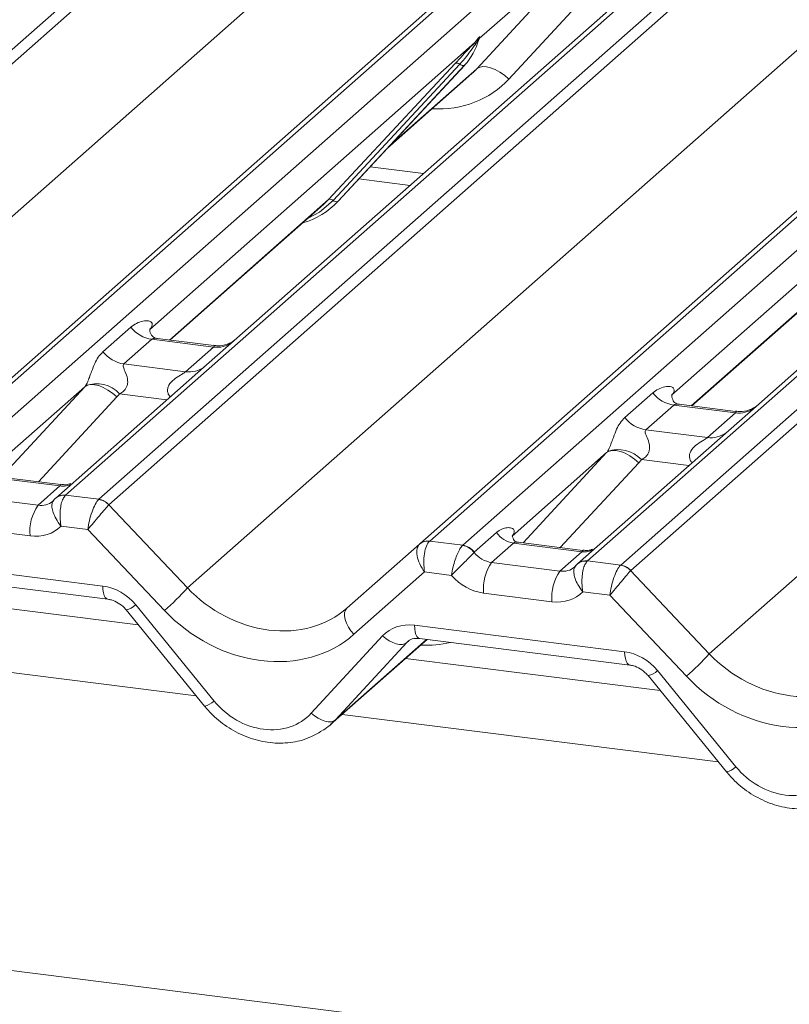
# Model space of a CAD drawing. Units: millimetres. Extents: x 5 to 415, y 5 to 292.
# Drawn here: x 318 to 322, y 116 to 121 of the extents above; entities that cross this region are included whole.
import ezdxf

# ---------------------------------------------------------------- set-up
doc = ezdxf.new("R2010")
doc.units = ezdxf.units.MM

msp = doc.modelspace()

# ---------------------------------------------------------------- linework, layer by layer
at = {"color": 7, "linetype": 'Continuous', "lineweight": 15}
for p, q in [((315.64933438, 118.85365577), (332.53726097, 133.74740708)), ((332.590176, 133.71864902), (315.7022494, 118.82489771)), ((317.351694, 118.61708723), (334.23962059, 133.51083854)), ((334.29253562, 133.52626326), (317.40460903, 118.63251195)), ((317.58054258, 118.61034641), (334.46846918, 133.50409772)), ((335.13015388, 133.42073328), (318.24222729, 118.52698197)), ((318.41816084, 118.50481642), (335.30608744, 133.39856774)), ((335.35900247, 133.36980968), (318.47107587, 118.47605837)), ((316.1191621, 118.3834296), (332.97606748, 133.24982277)), ((320.12052047, 118.26824788), (337.00844706, 133.16199919)), ((337.06136209, 133.17742392), (320.17343549, 118.28367261)), ((320.34936905, 118.26150706), (337.23729565, 133.15525837)), ((337.89898035, 133.07189394), (321.01105375, 118.17814262)), ((321.18698731, 118.15597708), (338.07491391, 133.04972839)), ((338.12782893, 133.02097033), (321.23990234, 118.12721902)), ((318.88798857, 118.03459025), (335.74489394, 132.90098342)), ((321.65681503, 117.68575091), (338.51372041, 132.55214408)), ((352.2367646, 111.68781955), (247.84817312, 124.83954587)), ((321.81796014, 121.71172387), (319.15013838, 119.35892623)), ((320.42279591, 120.78706602), (321.1716343, 121.59570612)), ((321.1716343, 121.59570612), (320.43676098, 120.94760877)), ((321.34277635, 121.54201253), (320.59393796, 120.73337244)), ((324.5867866, 121.36288453), (321.91896484, 119.01008689)), ((320.41319333, 120.92682405), (318.68837051, 119.40567331)), ((320.41319333, 120.92682405), (320.42787854, 120.94413053)), ((320.42943978, 120.94039129), (320.41771924, 120.92077992)), ((320.42950306, 120.93117228), (320.43539881, 120.94564666)), ((320.43681729, 120.95489325), (320.43343996, 120.94261473)), ((320.4397966, 120.95464127), (320.43676098, 120.94760877)), ((319.63705768, 120.09411004), (320.30901226, 120.81658657)), ((320.33383173, 120.81191009), (319.66187714, 120.08943356)), ((320.3586512, 120.80723362), (319.68669661, 120.08475708)), ((319.68719827, 120.08524554), (320.35915285, 120.80772208)), ((320.35915285, 120.80772208), (320.3586512, 120.80723362)), ((319.94926214, 120.3670131), (320.3970957, 120.76196517)), ((323.18201979, 120.57798471), (321.45719698, 119.05683397)), ((319.7975394, 120.20388285), (320.0693929, 120.16963252)), ((319.61059473, 120.06833652), (319.63705768, 120.09411004)), ((318.7952072, 119.34923231), (319.61059473, 120.06833652)), ((319.68719827, 120.08524554), (319.68669661, 120.08475708)), ((321.56403367, 119.00039296), (322.3794212, 119.71949717)), ((318.44015483, 119.2870933), (318.58832649, 119.41776843)), ((318.68879783, 119.40673465), (318.69335353, 119.41157622)), ((319.02760029, 119.31995353), (318.72869391, 119.3576122)), ((319.15013838, 119.35892623), (318.98953301, 119.21728562)), ((318.69988117, 119.35343071), (318.5517095, 119.22275558)), ((319.02690186, 119.31222998), (318.69988117, 119.35343071)), ((318.87873019, 119.18155485), (319.02690186, 119.31222998)), ((318.98953301, 119.21728562), (318.18931226, 118.51155725)), ((318.5517095, 119.22275558), (318.87873019, 119.18155485)), ((318.34320717, 119.10126786), (317.84184649, 118.6591093)), ((321.20898129, 118.93825395), (321.35715296, 119.06892908)), ((321.4576243, 119.0578953), (321.46218, 119.06273687)), ((321.46870763, 119.00459137), (321.32053596, 118.87391624)), ((321.79572832, 118.96339063), (321.46870763, 119.00459137)), ((321.79642676, 118.97111419), (321.49752037, 119.00877285)), ((321.91896484, 119.01008689), (321.75835948, 118.86844627)), ((321.64755665, 118.8327155), (321.79572832, 118.96339063)), ((321.75835948, 118.86844627), (320.95813873, 118.1627179)), ((321.32053596, 118.87391624), (321.64755665, 118.8327155)), ((321.11203364, 118.75242851), (320.61067296, 118.31026996)), ((318.2165541, 118.58272499), (317.87431012, 118.62584368)), ((318.21174052, 118.5755199), (317.84938841, 118.62117197)), ((318.09553379, 118.47303519), (318.21174052, 118.5755199)), ((318.24222729, 118.52698197), (318.24042363, 118.52531667)), ((318.24222729, 118.52698197), (318.41816084, 118.50481642)), ((317.73318168, 118.51868726), (318.09553379, 118.47303519)), ((318.47065889, 118.475655), (318.88798857, 118.03459025)), ((318.0533398, 118.31086045), (317.69098769, 118.35651253)), ((318.3604684, 118.34459431), (318.217699, 118.36258157)), ((318.76642204, 117.91555261), (318.3604684, 118.34459431)), ((320.40923557, 118.2237947), (320.5284151, 118.32890117)), ((319.73462899, 117.92792359), (320.12006814, 118.26784896)), ((320.12006814, 118.26784896), (320.12052047, 118.26824788)), ((320.17343549, 118.28367261), (320.34936905, 118.26150706)), ((320.34936905, 118.26150706), (320.34761476, 118.25983554)), ((320.61821488, 118.27233263), (320.50200814, 118.16984792)), ((320.98056699, 118.22668055), (320.61821488, 118.27233263)), ((320.98538056, 118.23388565), (320.64313658, 118.27700433)), ((320.40923557, 118.2237947), (320.40865739, 118.22324996)), ((320.86436025, 118.12419584), (320.98056699, 118.22668055)), ((317.32351562, 118.18552438), (318.43864864, 118.04503083)), ((320.50200814, 118.16984792), (320.86436025, 118.12419584)), ((321.01105375, 118.17814262), (321.00925009, 118.17647733)), ((321.01105375, 118.17814262), (321.18698731, 118.15597708)), ((317.35070961, 118.11550322), (318.46584263, 117.97500966)), ((320.14673995, 118.11954525), (319.77180754, 117.78888594)), ((320.28950935, 118.101558), (320.14673995, 118.11954525)), ((321.23948536, 118.12681565), (321.65681503, 117.68575091)), ((318.62775718, 117.83907696), (317.27596514, 118.00938675)), ((320.82216626, 117.96202111), (320.45981415, 118.00767318)), ((321.12929487, 117.99575497), (320.98652547, 118.01374222)), ((321.5352485, 117.56671326), (321.12929487, 117.99575497)), ((318.56297575, 117.91858357), (318.97867187, 117.40839743)), ((318.61381095, 117.94534546), (319.02950707, 117.43515932)), ((320.09234209, 117.83668504), (321.20747511, 117.69619148)), ((319.54543672, 117.37015829), (319.9235513, 117.78033368)), ((319.64801648, 117.31062463), (320.15941883, 117.76163912)), ((320.05173356, 117.74581471), (319.67361899, 117.33563932)), ((320.11953608, 117.76666387), (321.2346691, 117.62617032)), ((320.11953608, 117.76666387), (320.12078118, 117.76656585)), ((321.39658365, 117.49023762), (320.04479161, 117.66054741)), ((321.38263742, 117.59650611), (321.79833354, 117.08631997)), ((321.33180222, 117.56974422), (321.74749834, 117.05955808))]:
    msp.add_line(p, q, dxfattribs=at)
at = {"color": 8, "linetype": 'Continuous', "lineweight": 15}
for p, q in [((319.96186316, 120.38056155), (320.42279591, 120.78706602)), ((319.8577507, 120.26862123), (320.14114994, 120.23291628)), ((318.79279091, 119.34953673), (319.63705768, 120.09411004)), ((321.56161737, 119.00069739), (322.40588414, 119.74527069)), ((317.89995073, 118.62261327), (318.34320717, 119.10126786)), ((318.51434922, 119.04757428), (318.09773936, 118.59769424)), ((318.77973946, 119.03226509), (318.5278445, 119.06400087)), ((320.66877719, 118.27377392), (321.11203364, 118.75242851)), ((321.28317569, 118.69873493), (320.86656583, 118.2488549)), ((321.54856592, 118.68342575), (321.29667096, 118.71516153)), ((319.67361899, 117.33563932), (320.15700254, 117.76194354)), ((320.06204977, 117.75491275), (320.05173356, 117.74581471)), ((318.93496644, 117.46203734), (316.9402839, 117.71334372)), ((321.70379291, 117.113198), (319.70911036, 117.36450438))]:
    msp.add_line(p, q, dxfattribs=at)
at = {"color": 7, "linetype": 'Continuous', "lineweight": 15, "flags": 128}
for points in [[(320.42279591, 120.78706602), (320.43643661, 120.79532741), (320.45379506, 120.79918425), (320.47423239, 120.79849459), (320.49699637, 120.79328381), (320.52124917, 120.78374369), (320.54609813, 120.77022537), (320.57062869, 120.7532264), (320.59393796, 120.73337244)], [(318.51434922, 119.04757428), (318.49103995, 119.06742824), (318.46650939, 119.08442721), (318.44166043, 119.09794553), (318.41740763, 119.10748564), (318.39464365, 119.11269643), (318.37420632, 119.11338609), (318.35684787, 119.10952925), (318.34320717, 119.10126786)], [(321.28317569, 118.69873493), (321.25986641, 118.71858889), (321.23533586, 118.73558786), (321.21048689, 118.74910618), (321.1862341, 118.7586463), (321.16347012, 118.76385708), (321.14303279, 118.76454674), (321.12567433, 118.7606899), (321.11203364, 118.75242851)], [(318.18175296, 118.50381355), (318.18717314, 118.50962479), (318.18780013, 118.51020337)], [(320.95057943, 118.1549742), (320.95599961, 118.16078545), (320.95662659, 118.16136402)], [(319.73462899, 117.92792359), (319.72646206, 117.91735132), (319.72198242, 117.90343343), (319.72137877, 117.88675618), (319.72467652, 117.86802202), (319.73173677, 117.84802008), (319.74226213, 117.82759286), (319.75580926, 117.80760078), (319.77180754, 117.78888594)], [(319.9235513, 117.78033368), (319.94092765, 117.76616714), (319.95917805, 117.7542266), (319.97765975, 117.74493261), (319.99572184, 117.73861248), (320.01272817, 117.73548882), (320.02807979, 117.73567164), (320.04123604, 117.73915449), (320.05173356, 117.74581471)], [(319.54543672, 117.37015829), (319.56281307, 117.35599175), (319.58106348, 117.34405121), (319.59954518, 117.33475722), (319.61760726, 117.32843709), (319.63461359, 117.32531343), (319.64996522, 117.32549625), (319.66312147, 117.3289791), (319.67361899, 117.33563932)]]:
    msp.add_lwpolyline(points, dxfattribs=at)
at = {"color": 8, "linetype": 'Continuous', "lineweight": 15, "flags": 128}
for points in [[(319.66187714, 120.08943356), (319.58831475, 120.02772418), (319.52848152, 119.99591948)], [(318.43864864, 118.04503083), (318.44016335, 118.02606006), (318.44304043, 118.0093669), (318.4471835, 117.99551042), (318.45245382, 117.98495466), (318.45867489, 117.97805314), (318.46532932, 117.9750845)], [(320.09234209, 117.83668504), (320.0938568, 117.81771426), (320.09673387, 117.80102111), (320.10087695, 117.78716463), (320.10614727, 117.77660887), (320.11236834, 117.76970735), (320.11933181, 117.76669121), (320.11953608, 117.76666387)], [(321.20747511, 117.69619148), (321.20898982, 117.67722071), (321.21186689, 117.66052755), (321.21600997, 117.64667107), (321.22128029, 117.63611531), (321.22750136, 117.6292138), (321.23415578, 117.62624516)]]:
    msp.add_lwpolyline(points, dxfattribs=at)
at = {"color": 7, "linetype": 'Continuous', "lineweight": 15}
for centre, radius, start, end in [((320.12044802, 121.02717289), 0.32421296, 317.28289409, 344.88183672), ((320.43255684, 120.93660707), 0.02169454, 206.80425436, 226.84829343), ((320.43539778, 120.94507448), 0.00757825, 187.155317, 218.16858997), ((320.42559865, 120.95201189), 0.01223899, 288.29103865, 309.84276837), ((320.42950987, 120.94730261), 0.00611734, 309.97484154, 344.2941734), ((320.46099339, 120.93870499), 0.02651922, 143.06323437, 164.82549152), ((320.46300137, 120.94769895), 0.02715444, 158.66386738, 164.63661199), ((320.31788295, 120.79546557), 0.02290821, 45.87678776, 112.78209831), ((320.34978051, 120.82835462), 0.02290821, 225.87678776, 292.78209831), ((319.64592837, 120.07298903), 0.02290821, 45.87678776, 112.78209831), ((319.67782592, 120.10587808), 0.02290821, 225.87678776, 292.78209831), ((319.38582258, 120.36629375), 0.41205349, 285.9831385, 316.90165196), ((318.72389511, 119.52394906), 0.17220098, 218.06890946, 261.9838031), ((318.57572344, 119.39327393), 0.17220098, 218.06890946, 261.9838031), ((318.40649313, 118.95310045), 0.16439299, 42.4235231, 111.04355562), ((321.49272158, 119.17510972), 0.17220098, 218.06890946, 261.9838031), ((321.34454991, 119.04443459), 0.17220098, 218.06890946, 261.9838031), ((321.1753196, 118.60426111), 0.16439299, 42.4235231, 111.04355562), ((318.29705683, 118.33402741), 0.24481565, 145.40263061, 185.43003525), ((318.4060597, 118.41708802), 0.08719603, 42.19610975, 82.87529884), ((318.40632539, 118.41997807), 0.08565994, 40.89579058, 82.05815571), ((320.63659159, 118.40106539), 0.13003779, 213.70713625, 261.87586573), ((320.16192173, 118.21881376), 0.0644684, 80.9036619, 130.48213988), ((320.16397205, 118.21766151), 0.06668599, 81.84158697, 130.66120679), ((320.33651508, 118.17209859), 0.08843628, 35.33794873, 82.78976173), ((320.33711791, 118.17568522), 0.08669186, 33.70713625, 81.87586573), ((320.70353119, 118.03084014), 0.24481565, 145.40263061, 185.43003525), ((321.17488616, 118.06824867), 0.08719603, 42.19610975, 82.87529884), ((321.17515186, 118.07113872), 0.08565994, 40.89579058, 82.05815571), ((321.0658833, 117.98518806), 0.24481565, 145.40263061, 185.43003525), ((317.8934584, 118.92865522), 1.33732659, 310.75060304, 318.04502096), ((320.66228486, 118.57981587), 1.33732659, 310.75060304, 318.04502096)]:
    msp.add_arc(centre, radius, start, end, dxfattribs=at)
at = {"color": 8, "linetype": 'Continuous', "lineweight": 15}
for centre, radius, start, end in [((319.04551923, 119.44602437), 0.13508348, 262.0782076, 306.18690397), ((318.89734756, 119.31534924), 0.13508348, 262.0782076, 306.18690397), ((321.8143457, 119.09718502), 0.13508348, 262.0782076, 306.18690397), ((321.66617403, 118.96650989), 0.13508348, 262.0782076, 306.18690397), ((318.22573505, 118.67663693), 0.10208086, 262.12035735, 299.0588714), ((318.23025539, 118.46154943), 0.06457286, 80.93996709, 131.10783753), ((318.23285384, 118.4606637), 0.06697742, 81.95508645, 130.56871532), ((320.99456152, 118.32779758), 0.10208086, 262.12035735, 299.0588714), ((320.99908185, 118.11271008), 0.06457286, 80.93996709, 131.10783753), ((321.00168031, 118.11182435), 0.06697742, 81.95508645, 130.56871532), ((318.54629755, 118.01192703), 0.09482175, 280.13045357, 315.3981389), ((321.31512402, 117.66308769), 0.09482175, 280.13045357, 315.3981389), ((318.96199367, 117.50174089), 0.09482175, 280.13045357, 315.3981389), ((321.73082014, 117.15290155), 0.09482175, 280.13045357, 315.3981389)]:
    msp.add_arc(centre, radius, start, end, dxfattribs=at)
at = {"color": 7, "linetype": 'Continuous', "lineweight": 15}
for centre, major_axis, ratio, start_param, end_param in [((320.0712203, 121.11457008), (0.34822788, -0.33107452), 0.8568656801, 6.2078067092, 6.2950731718), ((318.63390344, 119.46389864), (-0.02938816, 0.07522555), 0.9167704711, 3.5520712768, 3.6545388639), ((318.28302321, 119.15445136), (0.06223946, -0.05080905), 0.8224019658, 6.2356576437, 6.3381252308), ((318.33951423, 119.21216661), (0.17084119, -0.16876787), 0.8634089568, 0.0278669776, 0.1303345647), ((321.4027299, 119.11505929), (-0.02938816, 0.07522555), 0.9167704711, 3.5520712768, 3.6545388639), ((321.05184968, 118.80561202), (0.06223946, -0.05080905), 0.8224019658, 6.2356576437, 6.3381252308), ((321.1083407, 118.86332726), (0.17084119, -0.16876787), 0.8634089568, 0.0278669776, 0.1303345647), ((318.0866154, 118.57830699), (0.0961621, -0.07317677), 0.8006173695, 6.124263917, 6.2659410831), ((318.40266239, 118.39363196), (0.02999746, 0.11709893), 0.270621939, 0.4262224694, 2.0709990462), ((318.40266239, 118.39363196), (0.07753669, 0.09265165), 0.0086897322, 0.4910140238, 2.1357906006), ((318.45557742, 118.38696529), (-0.02733491, 0.12315868), 0.4021298311, 0.2184082618, 0.2491477669), ((318.50849244, 118.43363196), (-0.03741657, 0.04242641), 0.3333333333, 0, 0.0307395051), ((318.04442141, 118.52926934), (0.17984801, -0.15969352), 0.8432614981, 5.3948022168, 6.2358708873), ((320.18893394, 118.1685829), (-0.0647092, 0.10238387), 0.5171325804, 0.0827869164, 1.7275634932), ((320.18893394, 118.1685829), (-0.00137465, 0.12095182), 0.3858643059, 0.3390806082, 1.983857185), ((320.13601892, 118.17524957), (0.05155871, 0.11421545), 0.2037766123, 0.4240310394, 0.4547705445), ((320.49308975, 118.27511972), (0.0961621, -0.07317677), 0.8006173695, 4.4117904241, 5.3388657536), ((320.85544186, 118.22946765), (0.0961621, -0.07317677), 0.8006173695, 6.124263917, 6.2659410831), ((321.17148886, 118.04479262), (0.02999746, 0.11709893), 0.270621939, 0.4262224694, 2.0709990462), ((321.22440388, 118.03812595), (-0.02733491, 0.12315868), 0.4021298311, 0.2184082618, 0.2491477669), ((321.17148886, 118.04479262), (0.07753669, 0.09265165), 0.0086897322, 0.4910140239, 2.1357906006), ((321.27731891, 118.08479262), (-0.03741657, 0.04242641), 0.3333333333, 0, 0.0307395051), ((320.45089576, 118.22608207), (0.17984801, -0.15969352), 0.8432614981, 4.5537335462, 5.3948022168), ((318.44756703, 117.82662194), (0.17984801, -0.15969352), 0.8432614981, 1.3805449372, 2.2532095632), ((319.29133897, 118.39031187), (0.48704095, -0.41805571), 0.8354599593, 4.596256537, 6.1670528638), ((320.81324787, 118.18043), (0.17984801, -0.15969352), 0.8432614981, 5.3948022168, 6.2358708873), ((319.24914498, 118.34127423), (0.56951871, -0.50569614), 0.8432614981, 4.6094040534, 6.1802003802), ((320.10126048, 117.61827615), (0.17984801, -0.15969352), 0.8432614981, 2.2532095632, 3.1258741892), ((321.2163935, 117.47778259), (0.17984801, -0.15969352), 0.8432614981, 1.3805449372, 2.2532095632), ((322.06016544, 118.04147253), (0.48704095, -0.41805571), 0.8354599593, 4.596256537, 6.1670528638), ((322.01797145, 117.99243488), (0.56951871, -0.50569614), 0.8432614981, 4.6094040534, 6.1802003802), ((319.27887295, 117.6132446), (0.26977202, -0.23954028), 0.8432614981, 4.5221375908, 6.2674668428), ((319.32106694, 117.66228224), (0.35134563, -0.32794201), 0.8534565833, 6.0801224042, 6.2875074495), ((322.04769942, 117.26440525), (0.26977202, -0.23954028), 0.8432614981, 4.5221375908, 6.2674668428)]:
    msp.add_ellipse(centre, major_axis=major_axis, ratio=ratio, start_param=start_param, end_param=end_param, dxfattribs=at)
at = {"color": 8, "linetype": 'Continuous', "lineweight": 15}
for centre, major_axis, ratio, start_param, end_param in [((320.12771131, 121.17228533), (0.45557652, -0.45004765), 0.8634089568, 5.515152136, 6.3110522848), ((318.0866154, 118.57830699), (0.0961621, -0.07317677), 0.8006173695, 5.3388657536, 6.124263917), ((320.85544186, 118.22946765), (0.0961621, -0.07317677), 0.8006173695, 5.3388657536, 6.124263917), ((320.06811066, 118.32900772), (0.45557652, -0.45004765), 0.8634089568, 5.515152136, 5.787018866)]:
    msp.add_ellipse(centre, major_axis=major_axis, ratio=ratio, start_param=start_param, end_param=end_param, dxfattribs=at)
at = {"color": 7, "linetype": 'Continuous', "lineweight": 15}
for points, knots in [([(320.30901226, 120.81658657), (320.33524045, 120.84482494), (320.3681124, 120.88021628), (320.40561388, 120.9189879), (320.41319333, 120.92682405)], [0, 0, 0, 0, 0.7978893795, 1, 1, 1, 1]), ([(320.42787854, 120.94413053), (320.43037689, 120.94768873), (320.43350997, 120.95215092), (320.43663059, 120.95649364), (320.43739602, 120.95726454), (320.43770804, 120.95757878)], [0, 0, 0, 0, 0.699844544, 0.8776468716, 1, 1, 1, 1]), ([(320.43681729, 120.95489325), (320.43673725, 120.95480733), (320.43656681, 120.9546244), (320.43597844, 120.95368103), (320.43505822, 120.95186671), (320.43283206, 120.94725231), (320.43092094, 120.94338699), (320.42943978, 120.94039129)], [0, 0, 0, 0, 0.0367940161, 0.0783449176, 0.2278609191, 0.4015766335, 1, 1, 1, 1]), ([(320.43539881, 120.94564666), (320.43581311, 120.94724743), (320.43661159, 120.9503326), (320.43726408, 120.95372601), (320.43714384, 120.95485516), (320.43703793, 120.95500179), (320.43691722, 120.9549764), (320.43683363, 120.95490684), (320.43681729, 120.95489325)], [0, 0, 0, 0, 0.4466278272, 0.8607877404, 0.9179909575, 0.9566385595, 0.9915272299, 1, 1, 1, 1]), ([(320.4354718, 120.94587718), (320.435491, 120.94595678), (320.43564841, 120.94660933), (320.43581057, 120.94676494), (320.43568845, 120.94660673), (320.43566311, 120.9465739)], [0, 0, 0, 0, 0.0991794682, 0.81305288, 1, 1, 1, 1]), ([(320.43770804, 120.95757878), (320.43786743, 120.9577065), (320.43831841, 120.95806788), (320.43928529, 120.95822814), (320.43983612, 120.95681724), (320.43980954, 120.95535387), (320.4397966, 120.95464127)], [0, 0, 0, 0, 0.0708700582, 0.2005267089, 0.6106929516, 1, 1, 1, 1]), ([(320.41771924, 120.92077992), (320.41265091, 120.9133102), (320.38535781, 120.87308549), (320.35695783, 120.83936704), (320.33383173, 120.81191009)], [0, 0, 0, 0, 0.1856999239, 1, 1, 1, 1]), ([(318.58832649, 119.41776843), (318.59076102, 119.41982417), (318.60224806, 119.42952398), (318.62599059, 119.44312585), (318.65852111, 119.45255112), (318.68449446, 119.45218836), (318.69804607, 119.44450539), (318.70185203, 119.43569546), (318.70173522, 119.42800068), (318.69893552, 119.41969937), (318.69508229, 119.41409198), (318.69335353, 119.41157622)], [0, 0, 0, 0, 0.0634524144, 0.2993937831, 0.5389851772, 0.7349218094, 0.84578391, 0.893814691, 0.9309125673, 0.9690037924, 1, 1, 1, 1]), ([(318.72939744, 119.35805144), (318.72792818, 119.35806878), (318.71794141, 119.35818663), (318.71032009, 119.36382343), (318.69524792, 119.37158366), (318.68777731, 119.40219239), (318.68961038, 119.40694773), (318.69014482, 119.40833416)], [0, 0, 0, 0, 0.034935398, 0.2374620042, 0.5310890361, 0.8632888103, 1, 1, 1, 1]), ([(319.1383117, 119.34796282), (319.13842811, 119.34805295), (319.13869221, 119.34825745), (319.133618, 119.34440912), (319.12118026, 119.33643573), (319.09316034, 119.32388467), (319.05918713, 119.31552781), (319.03527845, 119.32075897), (319.0282194, 119.32230348)], [0, 0, 0, 0, 0.0767595096, 0.1741506144, 0.2913179481, 0.4916971102, 0.8499235219, 1, 1, 1, 1]), ([(318.3474633, 119.10652971), (318.34753841, 119.10663581), (318.34954587, 119.10947167), (318.35304843, 119.11528461), (318.35846425, 119.12639257), (318.36356711, 119.13877124), (318.37122966, 119.15928599), (318.38220898, 119.19076763), (318.39621653, 119.22594505), (318.41461151, 119.26072757), (318.43134221, 119.27799695), (318.44015483, 119.2870933)], [0, 0, 0, 0, 0.0014844733, 0.0396750771, 0.0693314571, 0.1173314133, 0.1645762852, 0.2945557074, 0.5240081576, 0.7492793083, 1, 1, 1, 1]), ([(318.5517095, 119.22275558), (318.54997756, 119.22019757), (318.5469098, 119.21566657), (318.54918748, 119.20204981), (318.55853633, 119.18052277), (318.56962076, 119.15259984), (318.57189915, 119.12750523), (318.57002753, 119.11148157), (318.56474722, 119.09699794), (318.55317248, 119.08067008), (318.54025849, 119.07076633), (318.53045638, 119.06533128), (318.52808782, 119.06412482), (318.5278445, 119.06400087)], [0, 0, 0, 0, 0.090966819, 0.1611290094, 0.3371755667, 0.5457334773, 0.6288971637, 0.6839245704, 0.7593195287, 0.8302456792, 0.9596201534, 0.9958516728, 1, 1, 1, 1]), ([(321.35715296, 119.06892908), (321.35958748, 119.07098483), (321.37107452, 119.08068463), (321.39481706, 119.09428651), (321.42734758, 119.10371178), (321.45332092, 119.10334902), (321.46687253, 119.09566605), (321.4706785, 119.08685611), (321.47056168, 119.07916133), (321.46776198, 119.07086003), (321.46390875, 119.06525264), (321.46218, 119.06273687)], [0, 0, 0, 0, 0.0634524144, 0.2993937831, 0.5389851772, 0.7349218094, 0.84578391, 0.893814691, 0.9309125673, 0.9690037924, 1, 1, 1, 1]), ([(321.4982239, 119.0092121), (321.49675465, 119.00922944), (321.48676788, 119.00934728), (321.47914655, 119.01498408), (321.46407439, 119.02274431), (321.45660378, 119.05335304), (321.45843685, 119.05810839), (321.45897128, 119.05949481)], [0, 0, 0, 0, 0.034935398, 0.2374620042, 0.5310890361, 0.8632888103, 1, 1, 1, 1]), ([(321.90713817, 118.99912347), (321.90725458, 118.99921361), (321.90751868, 118.9994181), (321.90244447, 118.99556977), (321.89000673, 118.98759639), (321.86198681, 118.97504533), (321.8280136, 118.96668846), (321.80410491, 118.97191963), (321.79704587, 118.97346413)], [0, 0, 0, 0, 0.0767595096, 0.1741506144, 0.2913179481, 0.4916971102, 0.8499235219, 1, 1, 1, 1]), ([(321.11628977, 118.75769036), (321.11636488, 118.75779647), (321.11837233, 118.76063233), (321.12187489, 118.76644527), (321.12729071, 118.77755323), (321.13239357, 118.7899319), (321.14005613, 118.81044664), (321.15103545, 118.84192829), (321.165043, 118.8771057), (321.18343798, 118.91188823), (321.20016868, 118.9291576), (321.20898129, 118.93825395)], [0, 0, 0, 0, 0.0014844733, 0.0396750771, 0.0693314571, 0.1173314133, 0.1645762852, 0.2945557074, 0.5240081576, 0.7492793083, 1, 1, 1, 1]), ([(321.32053596, 118.87391624), (321.31880403, 118.87135822), (321.31573627, 118.86682722), (321.31801395, 118.85321046), (321.32736279, 118.83168342), (321.33844723, 118.80376049), (321.34072561, 118.77866588), (321.338854, 118.76264223), (321.33357368, 118.74815859), (321.32199895, 118.73183073), (321.30908496, 118.72192698), (321.29928285, 118.71649193), (321.29691429, 118.71528547), (321.29667096, 118.71516153)], [0, 0, 0, 0, 0.090966819, 0.1611290094, 0.3371755667, 0.5457334773, 0.6288971637, 0.6839245704, 0.7593195287, 0.8302456792, 0.9596201534, 0.9958516728, 1, 1, 1, 1]), ([(318.27053338, 118.58907284), (318.26160487, 118.58604809), (318.24469944, 118.58032095), (318.22570378, 118.58313414), (318.21674058, 118.58446156)], [0, 0, 0, 0, 0.5281447096, 1, 1, 1, 1]), ([(318.24042363, 118.52531667), (318.23613638, 118.51995377), (318.22763171, 118.5093153), (318.21848145, 118.48148728), (318.21292332, 118.44736904), (318.21177229, 118.40617181), (318.21490648, 118.37720795), (318.21766031, 118.36278423), (318.217699, 118.36258157)], [0, 0, 0, 0, 0.1876790577, 0.3723020036, 0.5589278117, 0.7586015691, 0.9966081831, 1, 1, 1, 1]), ([(318.18175296, 118.50381355), (318.17764115, 118.49852838), (318.169489, 118.48804993), (318.16814424, 118.46350642), (318.17489573, 118.43425813), (318.19099732, 118.39936687), (318.20767004, 118.37491309), (318.21755983, 118.3627527), (318.217699, 118.36258157)], [0, 0, 0, 0, 0.1879864718, 0.3727044432, 0.5591486718, 0.7585473286, 0.99660203, 1, 1, 1, 1]), ([(320.5284151, 118.32890117), (320.53060619, 118.33073808), (320.54101737, 118.33946633), (320.56191873, 118.35040557), (320.58983411, 118.35600967), (320.6110225, 118.3525981), (320.62125124, 118.34294068), (320.62264319, 118.33322478), (320.62065875, 118.32467028), (320.61663905, 118.31707258), (320.61216521, 118.31197144), (320.61067296, 118.31026996)], [0, 0, 0, 0, 0.064258995, 0.3053335511, 0.5295678856, 0.716312523, 0.8283400389, 0.887258871, 0.920469899, 0.9734727179, 1, 1, 1, 1]), ([(320.6442733, 118.27772997), (320.64087273, 118.27804977), (320.62944457, 118.2791245), (320.62033725, 118.28535005), (320.6109455, 118.30930225), (320.61243963, 118.3128892), (320.61283328, 118.31383423)], [0, 0, 0, 0, 0.1170274592, 0.3932890451, 0.8401547555, 1, 1, 1, 1]), ([(320.34761476, 118.25983554), (320.34322332, 118.25448577), (320.33451194, 118.24387334), (320.32070319, 118.21663224), (320.30777662, 118.18344233), (320.29624786, 118.14355257), (320.29115117, 118.11562571), (320.2895321, 118.10175292), (320.28950935, 118.101558)], [0, 0, 0, 0, 0.1876790577, 0.3723020036, 0.5589278117, 0.7586015691, 0.9966081831, 1, 1, 1, 1]), ([(320.40865739, 118.22324996), (320.4040842, 118.21802292), (320.39501733, 118.20765972), (320.37305551, 118.18571371), (320.3472765, 118.16056388), (320.31778373, 118.13141697), (320.2986508, 118.11147428), (320.28963621, 118.10169561), (320.28950935, 118.101558)], [0, 0, 0, 0, 0.1879864718, 0.3727044432, 0.5591486718, 0.7585473286, 0.9966020301, 1, 1, 1, 1]), ([(321.03935985, 118.2402335), (321.03043134, 118.23720874), (321.01352591, 118.23148161), (320.99453025, 118.2342948), (320.98556704, 118.23562221)], [0, 0, 0, 0, 0.5281447096, 1, 1, 1, 1]), ([(320.95057943, 118.1549742), (320.94646761, 118.14968903), (320.93831547, 118.13921059), (320.9369707, 118.11466707), (320.9437222, 118.08541879), (320.95982379, 118.05052752), (320.9764965, 118.02607375), (320.98638629, 118.01391336), (320.98652547, 118.01374222)], [0, 0, 0, 0, 0.1879864718, 0.3727044432, 0.5591486718, 0.7585473286, 0.99660203, 1, 1, 1, 1]), ([(321.00925009, 118.17647733), (321.00496285, 118.17111443), (320.99645818, 118.16047595), (320.98730792, 118.13264794), (320.98174978, 118.0985297), (320.98059875, 118.05733246), (320.98373295, 118.02836861), (320.98648678, 118.01394489), (320.98652547, 118.01374222)], [0, 0, 0, 0, 0.1876790577, 0.3723020036, 0.5589278117, 0.7586015691, 0.9966081831, 1, 1, 1, 1]), ([(318.46584263, 117.97500966), (318.47222263, 117.97390407), (318.49021767, 117.9707857), (318.52215572, 117.9564633), (318.54823547, 117.93577535), (318.56009172, 117.92194724), (318.56297575, 117.91858357)], [0, 0, 0, 0, 0.19151729879, 0.54018172676, 0.88814945906, 1, 1, 1, 1]), ([(320.05397624, 117.74803684), (320.05642553, 117.75037248), (320.06470579, 117.75826851), (320.08397729, 117.76784053), (320.10909629, 117.76700933), (320.11953608, 117.76666387)], [0, 0, 0, 0, 0.1970914262, 0.6663003374, 1, 1, 1, 1]), ([(321.2346691, 117.62617032), (321.2410491, 117.62506473), (321.25904414, 117.62194636), (321.29098218, 117.60762396), (321.31706194, 117.586936), (321.32891819, 117.5731079), (321.33180222, 117.56974422)], [0, 0, 0, 0, 0.1915172988, 0.5401817268, 0.8881494591, 1, 1, 1, 1]), ([(318.97867187, 117.40839743), (318.99264507, 117.39242786), (319.03096698, 117.34863084), (319.10718224, 117.28939409), (319.20678817, 117.23941958), (319.31360403, 117.21216591), (319.42099968, 117.21009527), (319.52162417, 117.23068149), (319.57807519, 117.26342226), (319.60486747, 117.27896141)], [0, 0, 0, 0, 0.0884143549, 0.2424789531, 0.3971610721, 0.5521812836, 0.7070771844, 0.8609755406, 1, 1, 1, 1]), ([(321.74749834, 117.05955808), (321.76147154, 117.04358851), (321.79979344, 116.99979149), (321.8760087, 116.94055474), (321.97561464, 116.89058024), (322.0824305, 116.86332656), (322.18982615, 116.86125593), (322.29045064, 116.88184214), (322.34690165, 116.91458292), (322.37369394, 116.93012206)], [0, 0, 0, 0, 0.0884143549, 0.2424789531, 0.3971610721, 0.5521812836, 0.7070771844, 0.8609755406, 1, 1, 1, 1])]:
    msp.add_open_spline(points, degree=3, knots=knots, dxfattribs=at)
at = {"color": 8, "linetype": 'Continuous', "lineweight": 15}
for points, knots in [([(318.7286538, 119.3573816), (318.72815258, 119.35752451), (318.72143241, 119.35944056), (318.71235243, 119.35831737), (318.7037366, 119.35624226), (318.70103375, 119.35427123), (318.69988117, 119.35343071)], [0, 0, 0, 0, 0.0416187256, 0.5580026062, 0.811516876, 1, 1, 1, 1]), ([(319.02690186, 119.31222998), (319.02858647, 119.3140708), (319.03157043, 119.31733144), (319.0306541, 119.3197238), (319.02845222, 119.31926565), (319.0276279, 119.31909414)], [0, 0, 0, 0, 0.44786147981, 0.79329449349, 1, 1, 1, 1]), ([(318.79776391, 119.04816116), (318.79550201, 119.05025573), (318.78878361, 119.0564771), (318.78404421, 119.06933978), (318.78184095, 119.08525667), (318.78460451, 119.09851045), (318.79444059, 119.11912863), (318.817147, 119.14194078), (318.84671159, 119.16087879), (318.86628313, 119.17262288), (318.87487179, 119.17836998), (318.87757671, 119.18060273), (318.87873019, 119.18155485)], [0, 0, 0, 0, 0.0467739051, 0.1389299237, 0.2005373694, 0.2917559347, 0.3401895316, 0.55012436, 0.7743994426, 0.8959549179, 0.9556315435, 1, 1, 1, 1]), ([(321.49748027, 119.00854226), (321.49697904, 119.00868516), (321.49025887, 119.01060121), (321.4811789, 119.00947802), (321.47256307, 119.00740292), (321.46986022, 119.00543189), (321.46870763, 119.00459137)], [0, 0, 0, 0, 0.0416187256, 0.5580026062, 0.811516876, 1, 1, 1, 1]), ([(321.79572832, 118.96339063), (321.79741294, 118.96523145), (321.80039689, 118.96849209), (321.79948057, 118.97088446), (321.79727869, 118.97042631), (321.79645437, 118.97025479)], [0, 0, 0, 0, 0.44786147981, 0.79329449349, 1, 1, 1, 1]), ([(321.56659037, 118.69932182), (321.56432847, 118.70141638), (321.55761007, 118.70763775), (321.55287068, 118.72050043), (321.55066741, 118.73641732), (321.55343098, 118.74967111), (321.56326706, 118.77028928), (321.58597347, 118.79310143), (321.61553806, 118.81203944), (321.6351096, 118.82378353), (321.64369825, 118.82953063), (321.64640318, 118.83176338), (321.64755665, 118.8327155)], [0, 0, 0, 0, 0.0467739051, 0.1389299237, 0.2005373694, 0.2917559347, 0.3401895316, 0.55012436, 0.7743994426, 0.8959549179, 0.9556315435, 1, 1, 1, 1]), ([(318.21174052, 118.5755199), (318.21395563, 118.57769075), (318.21715221, 118.58082346), (318.21756743, 118.58275239), (318.21679348, 118.58216289), (318.21648609, 118.58192876)], [0, 0, 0, 0, 0.5763647788, 0.8317414677, 1, 1, 1, 1]), ([(320.64312897, 118.27692018), (320.63705953, 118.2772368), (320.62914584, 118.27764962), (320.62163412, 118.27487074), (320.61938976, 118.27320474), (320.61821488, 118.27233263)], [0, 0, 0, 0, 0.6106253247, 0.7961693573, 1, 1, 1, 1]), ([(320.98056699, 118.22668055), (320.9827821, 118.2288514), (320.98597867, 118.23198412), (320.98639389, 118.23391304), (320.98561995, 118.23332355), (320.98531256, 118.23308941)], [0, 0, 0, 0, 0.5763647788, 0.8317414677, 1, 1, 1, 1])]:
    msp.add_open_spline(points, degree=3, knots=knots, dxfattribs=at)

doc.saveas('drawing.dxf')
